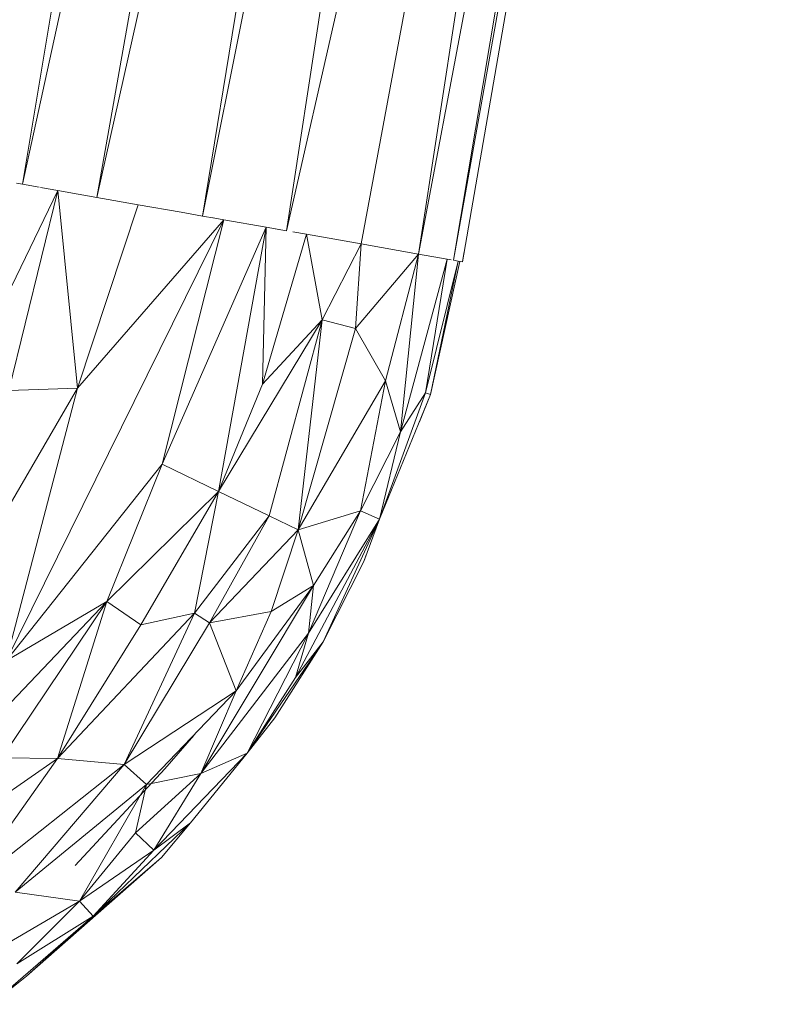
# Model space of a CAD drawing. Units: millimetres. Extents: x -2174 to 4546, y -2185 to 2567.
# Drawn here: x 1004 to 1039, y 1389 to 1433 of the extents above; entities that cross this region are included whole.
import ezdxf

# ---------------------------------------------------------------- set-up
doc = ezdxf.new("R2010")
doc.units = ezdxf.units.MM

# ---------------------------------------------------------------- blocks, each defined once
blk = doc.blocks.new('30050_DWG-456579-South')
at = {"lineweight": 9}
for p, q in [((-270.638, 1304.948), (-284.691, 1220.925)), ((-284.691, 1220.925), (-266.509, 1304.22)), ((-266.509, 1304.22), (-281.301, 1220.328)), ((-281.301, 1220.328), (-262.686, 1303.545)), ((-262.686, 1303.545), (-276.499, 1219.481)), ((-259.765, 1303.03), (-276.499, 1219.481)), ((-272.677, 1218.807), (-259.765, 1303.03)), ((-253.755, 1301.971), (-272.677, 1218.807)), ((-253.755, 1301.971), (-269.286, 1218.209)), ((-266.669, 1217.748), (-253.755, 1301.971)), ((-266.669, 1217.748), (-250.944, 1301.475)), ((-250.944, 1301.475), (-265.088, 1217.469)), ((-265.088, 1217.469), (-250.083, 1301.323)), ((-264.681, 1217.397), (-250.083, 1301.323)), ((-284.691, 1220.925), (-284.955, 1220.972)), ((-284.691, 1220.925), (-283.933, 1220.792)), ((-283.073, 1220.64), (-283.861, 1220.779)), ((-283.073, 1220.64), (-285.394, 1215.84)), ((-285.315, 1211.553), (-283.073, 1220.64)), ((-283.073, 1220.64), (-282.154, 1220.478)), ((-282.181, 1211.658), (-283.073, 1220.64)), ((-282.154, 1220.478), (-281.301, 1220.328)), ((-281.301, 1220.328), (-280.525, 1220.191)), ((-282.181, 1211.658), (-279.421, 1219.996)), ((-280.525, 1220.191), (-279.421, 1219.996)), ((-277.466, 1219.651), (-279.421, 1219.996)), ((-277.466, 1219.651), (-276.499, 1219.481)), ((-275.943, 1219.383), (-276.499, 1219.481)), ((-275.524, 1219.309), (-276.016, 1219.396)), ((-275.524, 1219.309), (-285.43, 1199.258)), ((-282.181, 1211.658), (-275.524, 1219.309)), ((-278.338, 1208.192), (-275.524, 1219.309)), ((-273.606, 1218.971), (-278.338, 1208.192)), ((-273.606, 1218.971), (-275.775, 1206.958)), ((-273.606, 1218.971), (-275.524, 1219.309)), ((-273.606, 1218.971), (-273.769, 1211.835)), ((-273.606, 1218.971), (-272.677, 1218.807)), ((-272.677, 1218.807), (-273.2, 1218.899)), ((-271.774, 1218.648), (-273.769, 1211.835)), ((-272.386, 1218.756), (-271.774, 1218.648)), ((-271.774, 1218.648), (-269.286, 1218.209)), ((-271.064, 1214.765), (-271.774, 1218.648)), ((-271.064, 1214.765), (-269.286, 1218.209)), ((-269.286, 1218.209), (-269.541, 1214.37)), ((-266.669, 1217.748), (-269.286, 1218.209)), ((-266.669, 1217.748), (-269.541, 1214.37)), ((-266.669, 1217.748), (-268.181, 1211.988)), ((-266.669, 1217.748), (-267.492, 1209.673)), ((-265.375, 1217.519), (-266.669, 1217.748)), ((-264.599, 1217.874), (-264.681, 1217.397)), ((-265.375, 1217.519), (-267.492, 1209.673)), ((-265.375, 1217.519), (-266.35, 1211.436)), ((-266.35, 1211.436), (-264.875, 1217.431)), ((-266.124, 1211.368), (-264.875, 1217.431)), ((-264.798, 1217.418), (-266.124, 1211.368)), ((-265.375, 1217.519), (-265.187, 1217.486)), ((-265.088, 1217.469), (-264.875, 1217.431)), ((-264.875, 1217.431), (-264.681, 1217.397)), ((-275.775, 1206.958), (-271.064, 1214.765)), ((-271.064, 1214.765), (-273.769, 1211.835)), ((-271.064, 1214.765), (-273.472, 1205.849)), ((-272.145, 1205.21), (-271.064, 1214.765)), ((-271.064, 1214.765), (-269.541, 1214.37)), ((-272.145, 1205.21), (-269.541, 1214.37)), ((-268.181, 1211.988), (-269.541, 1214.37)), ((-275.775, 1206.958), (-273.769, 1211.835)), ((-268.181, 1211.988), (-272.145, 1205.21)), ((-269.307, 1206.066), (-268.181, 1211.988)), ((-267.492, 1209.673), (-268.181, 1211.988)), ((-286.56, 1204.128), (-282.181, 1211.658)), ((-282.181, 1211.658), (-285.43, 1199.258)), ((-282.181, 1211.658), (-285.315, 1211.553)), ((-266.35, 1211.436), (-268.454, 1205.695)), ((-266.124, 1211.368), (-268.454, 1205.695)), ((-267.492, 1209.673), (-266.35, 1211.436)), ((-266.124, 1211.368), (-266.633, 1210.127)), ((-266.124, 1211.368), (-266.35, 1211.436)), ((-267.492, 1209.673), (-269.307, 1206.066)), ((-267.492, 1209.673), (-268.454, 1205.695)), ((-278.338, 1208.192), (-285.43, 1199.258)), ((-280.851, 1201.949), (-278.338, 1208.192)), ((-278.338, 1208.192), (-275.775, 1206.958)), ((-280.851, 1201.949), (-275.775, 1206.958)), ((-279.309, 1200.883), (-275.775, 1206.958)), ((-275.775, 1206.958), (-276.864, 1201.413)), ((-275.775, 1206.958), (-273.472, 1205.849)), ((-269.307, 1206.066), (-272.145, 1205.21)), ((-269.307, 1206.066), (-271.685, 1200.514)), ((-271.448, 1202.672), (-269.307, 1206.066)), ((-269.307, 1206.066), (-268.454, 1205.695)), ((-276.864, 1201.413), (-273.472, 1205.849)), ((-276.179, 1200.978), (-273.472, 1205.849)), ((-272.145, 1205.21), (-273.472, 1205.849)), ((-268.454, 1205.695), (-272.273, 1198.497)), ((-271.685, 1200.514), (-268.454, 1205.695)), ((-268.454, 1205.695), (-271.009, 1200.12)), ((-268.454, 1205.695), (-269.16, 1203.773)), ((-276.179, 1200.978), (-272.145, 1205.21)), ((-273.377, 1201.498), (-272.145, 1205.21)), ((-271.448, 1202.672), (-272.145, 1205.21)), ((-269.16, 1203.773), (-271.009, 1200.12)), ((-269.05, 1204.073), (-269.16, 1203.773)), ((-271.448, 1202.672), (-276.569, 1194.124)), ((-274.973, 1197.885), (-271.448, 1202.672)), ((-271.448, 1202.672), (-273.377, 1201.498)), ((-271.448, 1202.672), (-271.685, 1200.514)), ((-280.851, 1201.949), (-290.113, 1192.223)), ((-280.851, 1201.949), (-285.626, 1194.844)), ((-280.851, 1201.949), (-285.43, 1199.258)), ((-280.851, 1201.949), (-283.099, 1194.816)), ((-279.309, 1200.883), (-280.851, 1201.949)), ((-276.179, 1200.978), (-273.377, 1201.498)), ((-274.973, 1197.885), (-273.377, 1201.498)), ((-283.099, 1194.816), (-276.864, 1201.413)), ((-280.066, 1194.534), (-276.864, 1201.413)), ((-276.179, 1200.978), (-280.066, 1194.534)), ((-279.309, 1200.883), (-276.864, 1201.413)), ((-276.179, 1200.978), (-276.864, 1201.413)), ((-274.973, 1197.885), (-276.179, 1200.978)), ((-279.309, 1200.883), (-283.099, 1194.816)), ((-271.685, 1200.514), (-276.569, 1194.124)), ((-274.466, 1195.048), (-271.685, 1200.514)), ((-274.466, 1195.048), (-271.009, 1200.12)), ((-273.205, 1196.663), (-271.009, 1200.12)), ((-271.685, 1200.514), (-272.273, 1198.497)), ((-271.009, 1200.12), (-272.273, 1198.497)), ((-274.466, 1195.048), (-272.273, 1198.497)), ((-274.973, 1197.885), (-280.066, 1194.534)), ((-274.973, 1197.885), (-279.043, 1193.634)), ((-274.973, 1197.885), (-276.569, 1194.124)), ((-273.205, 1196.663), (-274.466, 1195.048)), ((-278.218, 1194.345), (-276.9, 1195.85)), ((-283.099, 1194.816), (-291.847, 1188.707)), ((-283.099, 1194.816), (-287.419, 1188.705)), ((-283.099, 1194.816), (-285.626, 1194.844)), ((-280.066, 1194.534), (-283.099, 1194.816)), ((-274.466, 1195.048), (-278.712, 1190.638)), ((-274.466, 1195.048), (-277.047, 1191.876)), ((-274.466, 1195.048), (-276.569, 1194.124)), ((-280.066, 1194.534), (-287.419, 1188.705)), ((-280.066, 1194.534), (-285.026, 1188.731)), ((-278.218, 1194.345), (-282.292, 1189.949)), ((-280.066, 1194.534), (-279.043, 1193.634)), ((-276.569, 1194.124), (-279.547, 1191.433)), ((-276.569, 1194.124), (-279.043, 1193.634)), ((-276.569, 1194.124), (-278.712, 1190.638)), ((-285.026, 1188.731), (-279.043, 1193.634)), ((-282.089, 1188.328), (-279.043, 1193.634)), ((-279.043, 1193.634), (-279.547, 1191.433)), ((-277.047, 1191.876), (-281.467, 1187.636)), ((-277.047, 1191.876), (-278.712, 1190.638)), ((-278.371, 1190.313), (-277.047, 1191.876)), ((-282.089, 1188.328), (-279.547, 1191.433)), ((-278.712, 1190.638), (-279.547, 1191.433)), ((-278.371, 1190.313), (-284.509, 1184.907)), ((-282.089, 1188.328), (-278.712, 1190.638)), ((-278.712, 1190.638), (-281.467, 1187.636)), ((-278.371, 1190.313), (-281.467, 1187.636)), ((-282.089, 1188.328), (-285.026, 1188.731)), ((-282.089, 1188.328), (-288.977, 1184.284)), ((-284.937, 1185.465), (-282.089, 1188.328)), ((-282.089, 1188.328), (-281.467, 1187.636)), ((-286.111, 1183.63), (-281.467, 1187.636)), ((-284.937, 1185.465), (-281.467, 1187.636)), ((-281.467, 1187.636), (-284.509, 1184.907)), ((-286.111, 1183.63), (-284.509, 1184.907))]:
    blk.add_line(p, q, dxfattribs=at)

msp = doc.modelspace()

# ---------------------------------------------------------------- block references
at = {"lineweight": 9}
msp.add_blockref('30050_DWG-456579-South', (1288.88, 205), dxfattribs=at)

doc.saveas('drawing.dxf')
